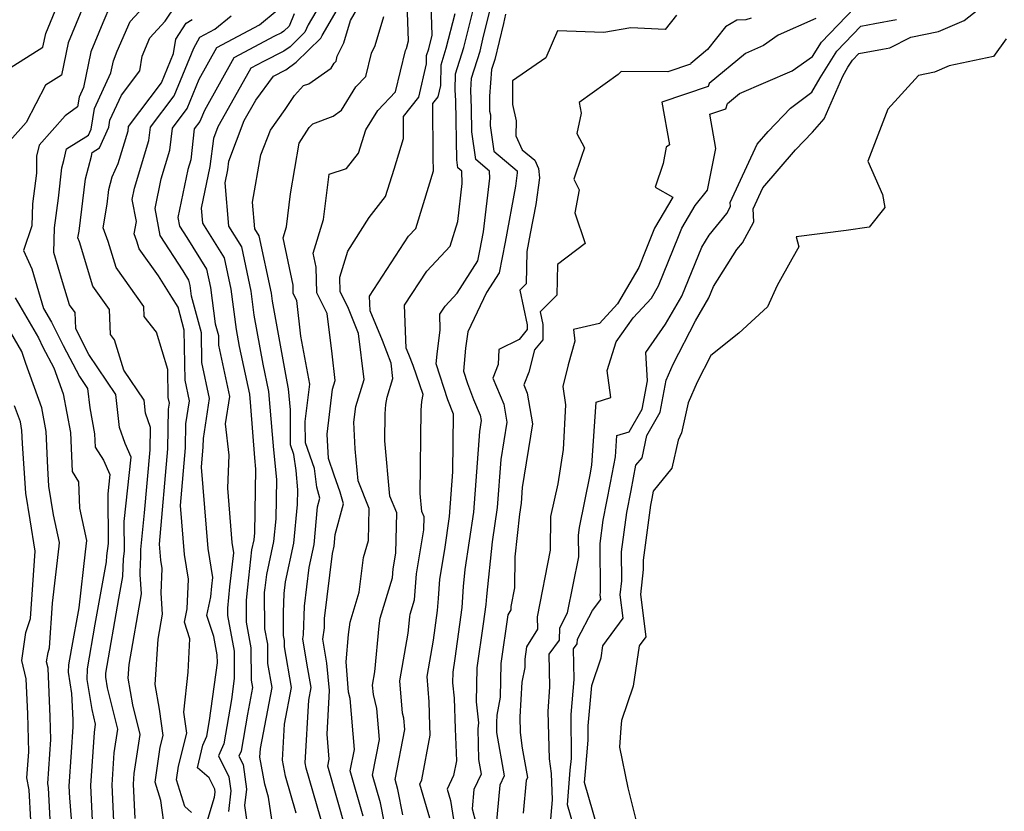
# Model space of a CAD drawing. Extents: x 1974796 to 1982998, y 2835679 to 2838423.
# Drawn here: x 1975328 to 1975499, y 2837887 to 2838024 of the extents above; entities that cross this region are included whole.
import ezdxf

# ---------------------------------------------------------------- set-up
doc = ezdxf.new("R2010")
doc.units = 0

msp = doc.modelspace()

# ---------------------------------------------------------------- linework, layer by layer
at = {"layer": 'Unknown_Line_Type', "color": 0}
for points in [[(1975371.86, 2837884.82, 2502), (1975371.13, 2837889.82, 2502), (1975370.49, 2837892.07, 2502), (1975369.64, 2837896.73, 2502), (1975369.72, 2837898.24, 2502), (1975371.73, 2837908.83, 2502), (1975371, 2837912.97, 2502), (1975370.98, 2837916.32, 2502), (1975370.49, 2837918.94, 2502), (1975370.45, 2837925.25, 2502), (1975370.54, 2837926.06, 2502), (1975370.8, 2837928.38, 2502), (1975372.05, 2837934.09, 2502), (1975372.42, 2837938.02, 2502), (1975372.53, 2837944.81, 2502), (1975372.03, 2837949.95, 2502), (1975371.83, 2837952.6, 2502), (1975371.2, 2837960.05, 2502), (1975370.18, 2837964.78, 2502), (1975368.65, 2837973.23, 2502), (1975368.1, 2837977.41, 2502), (1975366.47, 2837985.05, 2502), (1975364.23, 2837988.66, 2502), (1975363.59, 2837996.17, 2502), (1975364.05, 2837998.39, 2502), (1975364.25, 2837999.89, 2502), (1975366.93, 2838006.94, 2502), (1975368.9, 2838010.45, 2502), (1975371.98, 2838014.6, 2502), (1975374.12, 2838015.68, 2502), (1975375.91, 2838017.01, 2502), (1975380.2, 2838021.2, 2502), (1975380.4, 2838021.66, 2502), (1975386, 2838031.26, 2502)], [(1975344.52, 2837881.86, 2516), (1975344.02, 2837891.96, 2516), (1975344.39, 2837897.47, 2516), (1975345.01, 2837901.57, 2516), (1975343.25, 2837908.74, 2516), (1975342.94, 2837910.62, 2516), (1975342.96, 2837911.28, 2516), (1975345.2, 2837924.19, 2516), (1975345.89, 2837928.02, 2516), (1975346.01, 2837931.08, 2516), (1975346.2, 2837932.37, 2516), (1975346.14, 2837937.52, 2516), (1975347.32, 2837948.67, 2516), (1975346.27, 2837951.05, 2516), (1975345.34, 2837953.81, 2516), (1975344.68, 2837959.54, 2516), (1975340.01, 2837966.44, 2516), (1975339.07, 2837968.22, 2516), (1975337.73, 2837970.93, 2516), (1975337.62, 2837973.7, 2516), (1975336.68, 2837975.02, 2516), (1975335.47, 2837979.02, 2516), (1975333.96, 2837984.09, 2516), (1975334.09, 2837988.38, 2516), (1975334.73, 2837993.5, 2516), (1975335.35, 2837998.73, 2516), (1975335.68, 2838000, 2516), (1975336.15, 2838002.01, 2516), (1975339.97, 2838004.42, 2516), (1975340.42, 2838005.42, 2516), (1975340.99, 2838009, 2516), (1975343.83, 2838015.19, 2516), (1975344.25, 2838017.24, 2516), (1975344.93, 2838018.91, 2516), (1975347.16, 2838024.09, 2516), (1975351.77, 2838029.08, 2516)], [(1975381.95, 2838030.31, 2504), (1975377.98, 2838023.51, 2504), (1975377.43, 2838022.25, 2504), (1975374.84, 2838019.71, 2504), (1975373.76, 2838018.91, 2504), (1975370.26, 2838017.14, 2504), (1975368.06, 2838015.97, 2504), (1975364.67, 2838009.94, 2504), (1975362.37, 2838005.84, 2504), (1975361.61, 2838003.85, 2504), (1975360.98, 2837998.97, 2504), (1975359.48, 2837991.75, 2504), (1975359.7, 2837989.15, 2504), (1975363.42, 2837983.14, 2504), (1975364.58, 2837977.73, 2504), (1975365.5, 2837970.78, 2504), (1975366.03, 2837967.85, 2504), (1975367.8, 2837959.6, 2504), (1975367.98, 2837957.41, 2504), (1975368.68, 2837948.54, 2504), (1975368.87, 2837946.59, 2504), (1975368.68, 2837935.57, 2504), (1975368.57, 2837934.37, 2504), (1975368.19, 2837932.62, 2504), (1975367.46, 2837926.15, 2504), (1975367.22, 2837923.89, 2504), (1975367.25, 2837920.1, 2504), (1975368.07, 2837915.69, 2504), (1975368.11, 2837910.07, 2504), (1975368.33, 2837908.83, 2504), (1975367.45, 2837904.18, 2504), (1975366.36, 2837897.76, 2504), (1975365.97, 2837896.92, 2504), (1975366.71, 2837895.45, 2504), (1975367.3, 2837891.2, 2504), (1975366.97, 2837888.39, 2504), (1975367.38, 2837885.55, 2504)], [(1975375.91, 2837887.06, 2500), (1975374.07, 2837893.45, 2500), (1975373.56, 2837896.25, 2500), (1975373.91, 2837902.44, 2500), (1975375.12, 2837908.83, 2500), (1975373.9, 2837915.86, 2500), (1975373.89, 2837916.94, 2500), (1975373.73, 2837917.79, 2500), (1975373.71, 2837921.79, 2500), (1975373.81, 2837925.06, 2500), (1975374.05, 2837927.09, 2500), (1975375.52, 2837933.81, 2500), (1975376.16, 2837940.47, 2500), (1975376.2, 2837943.03, 2500), (1975375.88, 2837946.36, 2500), (1975375.51, 2837949.15, 2500), (1975374.94, 2837950.78, 2500), (1975374.9, 2837956.86, 2500), (1975374.6, 2837960.5, 2500), (1975374.34, 2837961.71, 2500), (1975371.81, 2837975.67, 2500), (1975371.62, 2837977.08, 2500), (1975369.51, 2837986.96, 2500), (1975368.76, 2837988.17, 2500), (1975368.37, 2837992.78, 2500), (1975369.78, 2838001.02, 2500), (1975371.47, 2838005.28, 2500), (1975374.02, 2838008.85, 2500), (1975375.61, 2838011.27, 2500), (1975377.17, 2838012.97, 2500), (1975378.07, 2838013.31, 2500), (1975381.94, 2838016, 2500), (1975382.47, 2838016.85, 2500), (1975382.83, 2838017.23, 2500), (1975383.03, 2838018.07, 2500), (1975384.14, 2838020.4, 2500), (1975385.31, 2838024.26, 2500), (1975388.28, 2838029.36, 2500)], [(1975324.84, 2838015.08, 2522), (1975332.06, 2838019.6, 2522), (1975332.55, 2838021.97, 2522), (1975334.99, 2838027.94, 2522)], [(1975339.87, 2838028.78, 2520), (1975336.45, 2838020.39, 2520), (1975335.29, 2838014.78, 2520), (1975332.5, 2838013.03, 2520), (1975329.13, 2838006.6, 2520), (1975326.31, 2838003.43, 2520)], [(1975384.52, 2837884.22, 2496), (1975381.39, 2837895.17, 2496), (1975381.63, 2837896.38, 2496), (1975381.25, 2837900.73, 2496), (1975381.68, 2837908.26, 2496), (1975381.23, 2837913.04, 2496), (1975380.54, 2837917.15, 2496), (1975380.79, 2837919.15, 2496), (1975380.83, 2837920.73, 2496), (1975382.21, 2837932.02, 2496), (1975382.47, 2837933.24, 2496), (1975382.67, 2837935.26, 2496), (1975384.09, 2837940.61, 2496), (1975383.53, 2837942.6, 2496), (1975382.47, 2837945.53, 2496), (1975381.48, 2837948.45, 2496), (1975381.3, 2837952.62, 2496), (1975382.2, 2837960.43, 2496), (1975382.66, 2837961.93, 2496), (1975382.11, 2837966.56, 2496), (1975381.28, 2837973.56, 2496), (1975379.46, 2837977.13, 2496), (1975379.39, 2837981.54, 2496), (1975378.87, 2837983.98, 2496), (1975380.65, 2837989.8, 2496), (1975381.59, 2837997.63, 2496), (1975384.6, 2837998.62, 2496), (1975386.69, 2838001.3, 2496), (1975387.98, 2838005.35, 2496), (1975390.04, 2838008.64, 2496), (1975393.12, 2838011.91, 2496), (1975394.83, 2838019.06, 2496), (1975394.99, 2838019.4, 2496), (1975395.38, 2838020.7, 2496), (1975395.13, 2838027.25, 2496)], [(1975419.91, 2837884.69, 2478), (1975420.3, 2837889.37, 2478), (1975420.11, 2837893.93, 2478), (1975419.77, 2837896.46, 2478), (1975419.56, 2837904.67, 2478), (1975419.81, 2837908.92, 2478), (1975419.69, 2837914.57, 2478), (1975421.48, 2837917.01, 2478), (1975421.53, 2837919.15, 2478), (1975422.9, 2837921.73, 2478), (1975424.83, 2837931.42, 2478), (1975424.81, 2837935.14, 2478), (1975424.99, 2837936.5, 2478), (1975426.8, 2837945.61, 2478), (1975427.1, 2837947.27, 2478), (1975427.84, 2837958.21, 2478), (1975430.38, 2837959.02, 2478), (1975429.73, 2837963.66, 2478), (1975431.3, 2837968.63, 2478), (1975434.28, 2837972.81, 2478), (1975437.43, 2837976.21, 2478), (1975438.66, 2837978.31, 2478), (1975442.12, 2837986.88, 2478), (1975442.66, 2837988.29, 2478), (1975445, 2837992.22, 2478), (1975447.13, 2837994.86, 2478), (1975448.59, 2838002.11, 2478), (1975447.52, 2838008.01, 2478), (1975450.32, 2838008.95, 2478), (1975450.57, 2838009.9, 2478), (1975452.67, 2838011.63, 2478), (1975461.77, 2838015.53, 2478), (1975465.32, 2838018.04, 2478), (1975466.87, 2838020.49, 2478), (1975474, 2838027.99, 2478)], [(1975428.82, 2837882, 2474), (1975425.82, 2837892.35, 2474), (1975425.98, 2837894.24, 2474), (1975426.47, 2837899.69, 2474), (1975426.45, 2837902.18, 2474), (1975427.07, 2837909.14, 2474), (1975428.69, 2837913.93, 2474), (1975429, 2837916, 2474), (1975432.54, 2837920.81, 2474), (1975432.01, 2837924.87, 2474), (1975432.28, 2837927.28, 2474), (1975432.26, 2837932.29, 2474), (1975433.15, 2837939.08, 2474), (1975433.91, 2837942.87, 2474), (1975434.7, 2837947.26, 2474), (1975435.79, 2837948.58, 2474), (1975436.62, 2837952.41, 2474), (1975438.95, 2837956.43, 2474), (1975439.97, 2837961.99, 2474), (1975441.16, 2837964.77, 2474), (1975445.04, 2837972.27, 2474), (1975447.38, 2837976.27, 2474), (1975448.15, 2837978.18, 2474), (1975452.21, 2837984.59, 2474), (1975453.18, 2837985.78, 2474), (1975455.16, 2837989.4, 2474), (1975455.01, 2837991.62, 2474), (1975456.71, 2837995.28, 2474), (1975462.38, 2838001.87, 2474), (1975465.31, 2838004.91, 2474), (1975467.33, 2838007.24, 2474), (1975470.55, 2838014.61, 2474), (1975471.43, 2838016.15, 2474), (1975472.22, 2838017.39, 2474), (1975473.33, 2838018.56, 2474), (1975477.42, 2838019.3, 2474), (1975478.68, 2838019.53, 2474), (1975482.33, 2838021.38, 2474), (1975487.13, 2838022.34, 2474), (1975491.55, 2838024.26, 2474), (1975495.62, 2838027.43, 2474)], [(1975343.74, 2838026.95, 2518), (1975342.41, 2838023.84, 2518), (1975340.35, 2838018.82, 2518), (1975339.08, 2838012.67, 2518), (1975338.31, 2838011, 2518), (1975338.04, 2838009.31, 2518), (1975335.88, 2838007.73, 2518), (1975331.39, 2838002.68, 2518), (1975330.94, 2838000.76, 2518), (1975330.92, 2837997.8, 2518), (1975330.27, 2837992.5, 2518), (1975330.15, 2837988.68, 2518), (1975328.68, 2837984.44, 2518), (1975330.16, 2837981.28, 2518), (1975332.18, 2837974.39, 2518), (1975333.55, 2837972.04, 2518), (1975335.56, 2837967.97, 2518), (1975338.37, 2837962.64, 2518), (1975339.78, 2837960.56, 2518), (1975340.17, 2837957.18, 2518), (1975341, 2837952.7, 2518), (1975341.1, 2837950.41, 2518), (1975342.56, 2837948.14, 2518), (1975343.64, 2837945.69, 2518), (1975343.29, 2837942.34, 2518), (1975343.37, 2837933.75, 2518), (1975343.06, 2837931.59, 2518), (1975343.02, 2837930.56, 2518), (1975341.06, 2837919.75, 2518), (1975339.72, 2837912.01, 2518), (1975339.65, 2837910.18, 2518), (1975340.5, 2837905.01, 2518), (1975341.13, 2837902.47, 2518), (1975340.91, 2837901.01, 2518), (1975340.29, 2837891.84, 2518), (1975340.59, 2837885.77, 2518)], [(1975348.05, 2837886.15, 2514), (1975347.75, 2837892.09, 2514), (1975347.88, 2837893.93, 2514), (1975348.89, 2837900.67, 2514), (1975347.63, 2837905.8, 2514), (1975346.83, 2837910.41, 2514), (1975346.98, 2837912.77, 2514), (1975349.12, 2837925.03, 2514), (1975348.87, 2837928.37, 2514), (1975348.96, 2837930.56, 2514), (1975349.02, 2837930.99, 2514), (1975349, 2837932.71, 2514), (1975349.67, 2837939.05, 2514), (1975350.63, 2837949.93, 2514), (1975350.68, 2837953.79, 2514), (1975349.84, 2837956.3, 2514), (1975349.58, 2837958.53, 2514), (1975346.05, 2837963.73, 2514), (1975344.46, 2837969, 2514), (1975343.75, 2837969.91, 2514), (1975343.57, 2837974.22, 2514), (1975340.7, 2837978.26, 2514), (1975338.38, 2837985.94, 2514), (1975338.13, 2837986.61, 2514), (1975338.33, 2837987.77, 2514), (1975339.42, 2837996.85, 2514), (1975340.44, 2838000.75, 2514), (1975340.59, 2838001.4, 2514), (1975341.83, 2838002.19, 2514), (1975343.47, 2838005.77, 2514), (1975343.67, 2838007, 2514), (1975345.64, 2838011.31, 2514), (1975348.83, 2838015.51, 2514), (1975349.22, 2838018.06, 2514), (1975350.58, 2838021.23, 2514), (1975353.24, 2838024.11, 2514), (1975355.12, 2838026.97, 2514)], [(1975360.48, 2837885.63, 2508), (1975361.79, 2837889.83, 2508), (1975361.88, 2837890.66, 2508), (1975361.81, 2837891.22, 2508), (1975360.83, 2837893.17, 2508), (1975358.85, 2837894.92, 2508), (1975359.74, 2837898.84, 2508), (1975360.44, 2837900.38, 2508), (1975360.9, 2837903.08, 2508), (1975362.26, 2837913.1, 2508), (1975362.24, 2837914.44, 2508), (1975361.65, 2837917.63, 2508), (1975360.44, 2837921.27, 2508), (1975361.11, 2837924.48, 2508), (1975361.31, 2837926.34, 2508), (1975361.48, 2837927.86, 2508), (1975360.66, 2837932.88, 2508), (1975359.52, 2837946.94, 2508), (1975359.82, 2837950.45, 2508), (1975359.85, 2837951.9, 2508), (1975360.89, 2837958.8, 2508), (1975359.56, 2837965.03, 2508), (1975359.49, 2837970.17, 2508), (1975357.78, 2837976.54, 2508), (1975357.53, 2837978.39, 2508), (1975357.33, 2837979.32, 2508), (1975356.34, 2837980.93, 2508), (1975352.38, 2837987.04, 2508), (1975351.47, 2837991.72, 2508), (1975352.51, 2837996.83, 2508), (1975354.02, 2838001.79, 2508), (1975354.48, 2838005.63, 2508), (1975357.01, 2838008.99, 2508), (1975359.1, 2838014.07, 2508), (1975362.19, 2838019.57, 2508), (1975369.56, 2838023.48, 2508), (1975372.64, 2838026.02, 2508)], [(1975387.52, 2837886.54, 2494), (1975385.27, 2837894.4, 2494), (1975385.99, 2837898.1, 2494), (1975385.23, 2837906.88, 2494), (1975384.94, 2837908.02, 2494), (1975384.56, 2837913.26, 2494), (1975384.99, 2837917.95, 2494), (1975385.25, 2837920.11, 2494), (1975386.84, 2837925.29, 2494), (1975387.59, 2837931.32, 2494), (1975388.44, 2837934.26, 2494), (1975388.56, 2837939.79, 2494), (1975386.63, 2837944.55, 2494), (1975386.1, 2837950.13, 2494), (1975385.9, 2837954.75, 2494), (1975386.21, 2837957.44, 2494), (1975387.66, 2837962.1, 2494), (1975386.7, 2837970.07, 2494), (1975386.26, 2837971.25, 2494), (1975384.84, 2837974.66, 2494), (1975383.51, 2837977.27, 2494), (1975383.47, 2837979.84, 2494), (1975384.86, 2837984.3, 2494), (1975388.54, 2837990.15, 2494), (1975391.36, 2837993.76, 2494), (1975392.88, 2837998.53, 2494), (1975394.51, 2838003.82, 2494), (1975394.49, 2838004.58, 2494), (1975394.47, 2838007.65, 2494), (1975397.12, 2838010.98, 2494), (1975398.47, 2838016.75, 2494), (1975398.5, 2838018.18, 2494), (1975398.86, 2838019.32, 2494), (1975399.46, 2838021.7, 2494), (1975399.26, 2838027.08, 2494)], [(1975394.39, 2837886.77, 2490), (1975393.52, 2837891.17, 2490), (1975393.04, 2837892.87, 2490), (1975394.71, 2837901.55, 2490), (1975394.54, 2837903.47, 2490), (1975394.32, 2837904.35, 2490), (1975393.85, 2837909.94, 2490), (1975395.32, 2837918.2, 2490), (1975395.59, 2837921.03, 2490), (1975395.64, 2837921.5, 2490), (1975396.4, 2837923.97, 2490), (1975396.75, 2837928.48, 2490), (1975398, 2837936.07, 2490), (1975398.05, 2837938.33, 2490), (1975397.68, 2837939.25, 2490), (1975397.38, 2837942.37, 2490), (1975397.54, 2837956.78, 2490), (1975397.68, 2837958.29, 2490), (1975397.88, 2837959.53, 2490), (1975396.15, 2837964.54, 2490), (1975395.44, 2837966.43, 2490), (1975394.97, 2837967.56, 2490), (1975394.69, 2837974.96, 2490), (1975398.51, 2837980.87, 2490), (1975402.57, 2837985.17, 2490), (1975403.9, 2837989.46, 2490), (1975404.67, 2837996.06, 2490), (1975404.61, 2837998.18, 2490), (1975403.92, 2837998.77, 2490), (1975403.72, 2838000.15, 2490), (1975403.53, 2838010.4, 2490), (1975403.45, 2838012.19, 2490), (1975403.5, 2838014.99, 2490), (1975404.95, 2838019.58, 2490), (1975405.77, 2838022.79, 2490), (1975406.64, 2838026.48, 2490)], [(1975399.05, 2837886.17, 2488), (1975397.3, 2837892.06, 2488), (1975397.65, 2837892.8, 2488), (1975399.13, 2837900.55, 2488), (1975399.07, 2837902.25, 2488), (1975398.93, 2837906.32, 2488), (1975398.56, 2837910.68, 2488), (1975399.69, 2837917.02, 2488), (1975400.38, 2837922.12, 2488), (1975400.53, 2837924.22, 2488), (1975400.79, 2837927.58, 2488), (1975401.63, 2837932.69, 2488), (1975402.47, 2837938.38, 2488), (1975403.04, 2837946.13, 2488), (1975403.13, 2837956.12, 2488), (1975402.19, 2837958.61, 2488), (1975400.13, 2837964.83, 2488), (1975400.29, 2837966.5, 2488), (1975400.86, 2837970.7, 2488), (1975400.76, 2837973.4, 2488), (1975401.68, 2837974.83, 2488), (1975403.79, 2837977.07, 2488), (1975407.38, 2837982.62, 2488), (1975407.72, 2837984.39, 2488), (1975408.34, 2837987.65, 2488), (1975409.43, 2837996.98, 2488), (1975409.39, 2837998.19, 2488), (1975407.03, 2838000.2, 2488), (1975406.34, 2838004.96, 2488), (1975406.26, 2838009.09, 2488), (1975406.13, 2838012.16, 2488), (1975406.28, 2838014.27, 2488), (1975407.74, 2838018.92, 2488), (1975408.25, 2838021.01, 2488), (1975409.41, 2838025.91, 2488)], [(1975353.25, 2837883.81, 2512), (1975352.47, 2837889.25, 2512), (1975351.47, 2837892.39, 2512), (1975352.38, 2837898.5, 2512), (1975352.89, 2837900.47, 2512), (1975352.27, 2837905.05, 2512), (1975351.52, 2837909.34, 2512), (1975352.03, 2837917.19, 2512), (1975352.78, 2837921.49, 2512), (1975352.51, 2837925.14, 2512), (1975352.71, 2837929.39, 2512), (1975352.48, 2837930.82, 2512), (1975352.25, 2837933.63, 2512), (1975353.69, 2837950.1, 2512), (1975353.79, 2837956.96, 2512), (1975353.96, 2837958.02, 2512), (1975353.75, 2837958.98, 2512), (1975353.68, 2837963.83, 2512), (1975351.71, 2837970.33, 2512), (1975349.59, 2837973.04, 2512), (1975349.52, 2837974.74, 2512), (1975344.72, 2837981.5, 2512), (1975343.36, 2837986.01, 2512), (1975342.46, 2837988.35, 2512), (1975343.19, 2837992.43, 2512), (1975343.49, 2837994.97, 2512), (1975344.07, 2837997.2, 2512), (1975345.07, 2837999.49, 2512), (1975346.79, 2838005.15, 2512), (1975346.88, 2838005.9, 2512), (1975352.58, 2838013.45, 2512), (1975354.68, 2838018.56, 2512), (1975355.06, 2838021.04, 2512), (1975356.87, 2838023.81, 2512), (1975357.92, 2838024.41, 2512)], [(1975357.8, 2837887.17, 2510), (1975356.63, 2837888.23, 2510), (1975355.16, 2837892.85, 2510), (1975355.51, 2837895.19, 2510), (1975356.97, 2837900.9, 2510), (1975356.48, 2837904.54, 2510), (1975357.21, 2837911.48, 2510), (1975357.5, 2837917.24, 2510), (1975356.55, 2837920.11, 2510), (1975357.03, 2837922.39, 2510), (1975357.27, 2837927.56, 2510), (1975356.57, 2837931.85, 2510), (1975355.88, 2837940.29, 2510), (1975356.76, 2837950.27, 2510), (1975356.82, 2837954.43, 2510), (1975357.42, 2837958.41, 2510), (1975356.66, 2837962.01, 2510), (1975356.54, 2837970.64, 2510), (1975355.46, 2837974.65, 2510), (1975354.39, 2837976.37, 2510), (1975352.06, 2837980.06, 2510), (1975348.74, 2837984.73, 2510), (1975348.33, 2837986.08, 2510), (1975347.85, 2837987.34, 2510), (1975348.25, 2837989.45, 2510), (1975347.5, 2837993.28, 2510), (1975347.9, 2837995.22, 2510), (1975350.41, 2838003.47, 2510), (1975350.68, 2838005.76, 2510), (1975354.8, 2838011.22, 2510), (1975358.19, 2838019.46, 2510), (1975359.25, 2838021.37, 2510), (1975361.81, 2838022.72, 2510), (1975364.65, 2838025.07, 2510)], [(1975375.57, 2838025.37, 2506), (1975374.67, 2838023.29, 2506), (1975373.77, 2838022.41, 2506), (1975373.39, 2838022.13, 2506), (1975372.18, 2838021.52, 2506), (1975365.12, 2838017.77, 2506), (1975360.02, 2838008.67, 2506), (1975359.23, 2838006.76, 2506), (1975358.27, 2838005.49, 2506), (1975357.64, 2838000.11, 2506), (1975357.13, 2837998.45, 2506), (1975355.44, 2837990.15, 2506), (1975355.73, 2837988.65, 2506), (1975356.99, 2837986.7, 2506), (1975360.38, 2837981.23, 2506), (1975361.05, 2837978.06, 2506), (1975361.9, 2837971.74, 2506), (1975362.44, 2837969.7, 2506), (1975362.46, 2837968.06, 2506), (1975364.36, 2837959.18, 2506), (1975363.64, 2837954.44, 2506), (1975364.27, 2837948.99, 2506), (1975363.99, 2837943.3, 2506), (1975364.75, 2837933.91, 2506), (1975365.04, 2837932.11, 2506), (1975364.38, 2837926.25, 2506), (1975364, 2837922.53, 2506), (1975364, 2837921.25, 2506), (1975365.16, 2837915.07, 2506), (1975365.19, 2837910.38, 2506), (1975364.7, 2837906.74, 2506), (1975363.4, 2837899.07, 2506), (1975362.44, 2837896.98, 2506), (1975364.26, 2837893.33, 2506), (1975364.59, 2837890.93, 2506), (1975364.17, 2837887.35, 2506)], [(1975380.68, 2837884.31, 2498), (1975377.66, 2837894.84, 2498), (1975377.49, 2837895.78, 2498), (1975378.1, 2837906.63, 2498), (1975378.52, 2837908.83, 2498), (1975377.78, 2837913.04, 2498), (1975377.08, 2837917.21, 2498), (1975377.17, 2837917.9, 2498), (1975377.32, 2837922.89, 2498), (1975378.13, 2837929.56, 2498), (1975379, 2837933.53, 2498), (1975379.62, 2837940.05, 2498), (1975380.02, 2837941.57, 2498), (1975379.5, 2837943.45, 2498), (1975379.07, 2837946.72, 2498), (1975377.51, 2837951.17, 2498), (1975377.49, 2837954.84, 2498), (1975378.28, 2837961.32, 2498), (1975376.74, 2837969.6, 2498), (1975376.01, 2837975.8, 2498), (1975375.41, 2837976.98, 2498), (1975375.38, 2837978.44, 2498), (1975373.64, 2837986.62, 2498), (1975374.23, 2837988.54, 2498), (1975374.91, 2837994.26, 2498), (1975376.42, 2838003.04, 2498), (1975378.18, 2838005.73, 2498), (1975378.78, 2838006.38, 2498), (1975382.29, 2838007.7, 2498), (1975383.73, 2838008.7, 2498), (1975386.26, 2838012.75, 2498), (1975387.98, 2838014.57, 2498), (1975388.93, 2838018.57, 2498), (1975389.56, 2838019.9, 2498), (1975391.1, 2838024.95, 2498)], [(1975391.92, 2837881.8, 2492), (1975390.52, 2837888.86, 2492), (1975389.15, 2837893.64, 2492), (1975390.35, 2837899.83, 2492), (1975389.88, 2837905.18, 2492), (1975389.27, 2837907.62, 2492), (1975389.14, 2837909.19, 2492), (1975389.55, 2837911.51, 2492), (1975390.29, 2837919.49, 2492), (1975390.45, 2837920.8, 2492), (1975392.58, 2837927.76, 2492), (1975392.7, 2837929.37, 2492), (1975393.15, 2837932.08, 2492), (1975393.31, 2837939.06, 2492), (1975392.15, 2837941.9, 2492), (1975391.24, 2837951.52, 2492), (1975391.29, 2837956.16, 2492), (1975391.45, 2837957.81, 2492), (1975391.65, 2837959.04, 2492), (1975392.65, 2837962.27, 2492), (1975392.33, 2837964.91, 2492), (1975390.85, 2837968.84, 2492), (1975388.72, 2837973.97, 2492), (1975388.63, 2837976.52, 2492), (1975395.34, 2837986.91, 2492), (1975396.62, 2837988.27, 2492), (1975397.95, 2837992.57, 2492), (1975399.71, 2837998.25, 2492), (1975399.62, 2838000.55, 2492), (1975399.58, 2838009.9, 2492), (1975400.48, 2838011.02, 2492), (1975400.93, 2838012.97, 2492), (1975401, 2838016.58, 2492), (1975401.9, 2838019.45, 2492), (1975403.44, 2838025.47, 2492)], [(1975412.17, 2838025.34, 2486), (1975411.79, 2838023.72, 2486), (1975410.29, 2838017.5, 2486), (1975409.73, 2838015.74, 2486), (1975409.4, 2838011.14, 2486), (1975409.39, 2838008.58, 2486), (1975409.55, 2838007.89, 2486), (1975409.49, 2838006.06, 2486), (1975410.13, 2838001.63, 2486), (1975414.17, 2837998.2, 2486), (1975414.18, 2837997.9, 2486), (1975413.91, 2837995.58, 2486), (1975412.08, 2837985.89, 2486), (1975411.07, 2837980.6, 2486), (1975408.85, 2837977.16, 2486), (1975405.63, 2837970.37, 2486), (1975405.24, 2837967.54, 2486), (1975404.87, 2837963.53, 2486), (1975405.57, 2837961.43, 2486), (1975406.61, 2837958.66, 2486), (1975407.77, 2837955.95, 2486), (1975407.93, 2837955.03, 2486), (1975407.62, 2837953.09, 2486), (1975406.6, 2837939.16, 2486), (1975405.13, 2837929.24, 2486), (1975404.82, 2837926.31, 2486), (1975404.57, 2837922.66, 2486), (1975403.37, 2837913.81, 2486), (1975403.02, 2837911.43, 2486), (1975402.99, 2837909.62, 2486), (1975403.26, 2837906.98, 2486), (1975403.45, 2837901.65, 2486), (1975403.64, 2837896.1, 2486), (1975403.16, 2837893.58, 2486), (1975402.04, 2837891.18, 2486), (1975402.61, 2837889.23, 2486), (1975404.28, 2837878.68, 2486)], [(1975441.75, 2838025.14, 2484), (1975439.82, 2838022.7, 2484), (1975433.83, 2838022.98, 2484), (1975429.17, 2838022.19, 2484), (1975421.17, 2838022.44, 2484), (1975419.11, 2838017.76, 2484), (1975413.39, 2838013.78, 2484), (1975413.38, 2838009.72, 2484), (1975414.02, 2838006.89, 2484), (1975413.93, 2838004.31, 2484), (1975415.05, 2838001.87, 2484), (1975417.25, 2838000.07, 2484), (1975417.85, 2837998.63, 2484), (1975418.02, 2837997.02, 2484), (1975417.39, 2837992.4, 2484), (1975416.44, 2837987.38, 2484), (1975415.85, 2837984.29, 2484), (1975415.7, 2837978.64, 2484), (1975414.65, 2837977.57, 2484), (1975415.93, 2837971.58, 2484), (1975415.93, 2837970.77, 2484), (1975414.51, 2837969.05, 2484), (1975411.01, 2837967.33, 2484), (1975410.86, 2837964.68, 2484), (1975409.93, 2837962.32, 2484), (1975411.85, 2837957.84, 2484), (1975412.38, 2837954.75, 2484), (1975411.33, 2837948.25, 2484), (1975410.72, 2837939.94, 2484), (1975409.84, 2837934.02, 2484), (1975408.85, 2837924.58, 2484), (1975408.76, 2837923.19, 2484), (1975408.3, 2837919.84, 2484), (1975407.18, 2837912.19, 2484), (1975407.09, 2837906.35, 2484), (1975407.45, 2837902.7, 2484), (1975407.38, 2837901.67, 2484), (1975407.45, 2837896.37, 2484), (1975407.91, 2837893.81, 2484), (1975406.67, 2837891.14, 2484), (1975406.35, 2837887.81, 2484), (1975407.66, 2837882.96, 2484)], [(1975454.66, 2838024.64, 2482), (1975453.77, 2838024.34, 2482), (1975452.18, 2838024.33, 2482), (1975450.26, 2838023.17, 2482), (1975447.13, 2838019.21, 2482), (1975444.23, 2838016.81, 2482), (1975444.2, 2838016.71, 2482), (1975440.27, 2838015.38, 2482), (1975432.17, 2838015.44, 2482), (1975431.65, 2838014.87, 2482), (1975424.93, 2838010.03, 2482), (1975425.25, 2838008.18, 2482), (1975424.51, 2838004.69, 2482), (1975425.83, 2838002.2, 2482), (1975425.31, 2838000.72, 2482), (1975424.01, 2837996.81, 2482), (1975424.89, 2837994.96, 2482), (1975424.16, 2837990.98, 2482), (1975425.95, 2837985.64, 2482), (1975421.14, 2837981.99, 2482), (1975421.01, 2837976.73, 2482), (1975418.14, 2837973.84, 2482), (1975418.61, 2837971.64, 2482), (1975418.62, 2837968.98, 2482), (1975417.18, 2837967.24, 2482), (1975416.17, 2837963.36, 2482), (1975415.31, 2837961.18, 2482), (1975415.93, 2837959.73, 2482), (1975416.84, 2837954.46, 2482), (1975415.04, 2837943.41, 2482), (1975414.84, 2837940.72, 2482), (1975414.56, 2837938.8, 2482), (1975413.78, 2837931.4, 2482), (1975413.71, 2837926.06, 2482), (1975413.08, 2837922.82, 2482), (1975413.1, 2837922.22, 2482), (1975412.57, 2837921.36, 2482), (1975411.33, 2837912.95, 2482), (1975411.25, 2837907.15, 2482), (1975410.66, 2837903.99, 2482), (1975410.57, 2837902.76, 2482), (1975410.59, 2837901, 2482), (1975411.94, 2837893.53, 2482), (1975411.19, 2837891.92, 2482), (1975410.26, 2837881.99, 2482)], [(1975465.86, 2838024.57, 2480), (1975459.37, 2838021.69, 2480), (1975456.85, 2838019.91, 2480), (1975453.68, 2838018.56, 2480), (1975447.4, 2838013.35, 2480), (1975447.26, 2838012.83, 2480), (1975439.19, 2838010.11, 2480), (1975440.52, 2838002.74, 2480), (1975439.99, 2838002.31, 2480), (1975439.43, 2837999.49, 2480), (1975438.07, 2837995.41, 2480), (1975441.11, 2837993.68, 2480), (1975437.92, 2837988.32, 2480), (1975436.36, 2837984.26, 2480), (1975435.26, 2837981.52, 2480), (1975431.56, 2837975.21, 2480), (1975428.4, 2837971.79, 2480), (1975423.95, 2837970.78, 2480), (1975424.18, 2837968.73, 2480), (1975422.98, 2837964.64, 2480), (1975422.05, 2837960.88, 2480), (1975422.56, 2837957.74, 2480), (1975422.16, 2837949.98, 2480), (1975421.21, 2837944.05, 2480), (1975419.95, 2837938.42, 2480), (1975419.87, 2837932.59, 2480), (1975417.61, 2837921.03, 2480), (1975417.69, 2837918.9, 2480), (1975415.8, 2837915.82, 2480), (1975415.49, 2837913.71, 2480), (1975415.47, 2837912.26, 2480), (1975414.99, 2837909.71, 2480), (1975414.64, 2837903.75, 2480), (1975414.71, 2837901, 2480), (1975415.06, 2837898.32, 2480), (1975415.98, 2837893.25, 2480), (1975415.72, 2837892.69, 2480), (1975415.19, 2837887.08, 2480)], [(1975424.66, 2837882.31, 2476), (1975422.86, 2837888.52, 2476), (1975423.37, 2837894.49, 2476), (1975423.55, 2837896.53, 2476), (1975423.5, 2837904.15, 2476), (1975424.03, 2837910.16, 2476), (1975423.91, 2837915.48, 2476), (1975424.57, 2837916.37, 2476), (1975424.59, 2837917.16, 2476), (1975427.24, 2837922.13, 2476), (1975428.63, 2837924.01, 2476), (1975428.52, 2837924.84, 2476), (1975428.58, 2837925.33, 2476), (1975428.54, 2837933.72, 2476), (1975429.07, 2837937.79, 2476), (1975430.35, 2837944.24, 2476), (1975431.17, 2837948.75, 2476), (1975431.41, 2837952.4, 2476), (1975433.56, 2837953.08, 2476), (1975435.81, 2837956.96, 2476), (1975436.72, 2837961.87, 2476), (1975436.42, 2837966.8, 2476), (1975439.85, 2837971.7, 2476), (1975442.7, 2837976.56, 2476), (1975446.12, 2837985.04, 2476), (1975447.42, 2837987.09, 2476), (1975450.45, 2837990.82, 2476), (1975451.11, 2837992.03, 2476), (1975451.06, 2837992.76, 2476), (1975455.73, 2838002.86, 2476), (1975457.62, 2838005.06, 2476), (1975461.47, 2838009.05, 2476), (1975465.19, 2838011.84, 2476), (1975466.63, 2838014.33, 2476), (1975469.54, 2838018.94, 2476), (1975473.67, 2838023.27, 2476), (1975476.11, 2838023.71, 2476), (1975479.87, 2838024.4, 2476)], [(1975498.82, 2838021.08, 2472), (1975496.62, 2838018.04, 2472), (1975488.97, 2838016.4, 2472), (1975486.45, 2838015.31, 2472), (1975483.63, 2838014.75, 2472), (1975478.34, 2838008.92, 2472), (1975474.88, 2837999.87, 2472), (1975477.45, 2837994.15, 2472), (1975477.82, 2837991.86, 2472), (1975475.09, 2837988.45, 2472), (1975471.14, 2837987.91, 2472), (1975462.45, 2837986.79, 2472), (1975462.96, 2837985.07, 2472), (1975461.73, 2837982.95, 2472), (1975459.19, 2837978.36, 2472), (1975457.49, 2837974.67, 2472), (1975452.55, 2837970.15, 2472), (1975447.71, 2837966.24, 2472), (1975445.32, 2837961.62, 2472), (1975443.79, 2837958.05, 2472), (1975442.63, 2837952.89, 2472), (1975442.02, 2837951.61, 2472), (1975440.97, 2837946.76, 2472), (1975437.7, 2837942.81, 2472), (1975437.46, 2837941.5, 2472), (1975437.24, 2837940.37, 2472), (1975435.98, 2837930.87, 2472), (1975435.99, 2837929.23, 2472), (1975435.51, 2837924.9, 2472), (1975436.45, 2837917.6, 2472), (1975435.27, 2837916, 2472), (1975434.23, 2837909.01, 2472), (1975432.24, 2837903.12, 2472), (1975432.13, 2837901.82, 2472), (1975431.88, 2837898.46, 2472), (1975433.35, 2837891.42, 2472), (1975434.91, 2837885.21, 2472)], [(1975327.24, 2837976.22, 2520), (1975331.27, 2837969.3, 2520), (1975332.04, 2837967.72, 2520), (1975333.95, 2837964.12, 2520), (1975335.56, 2837959.62, 2520), (1975336.81, 2837952.91, 2520), (1975337.1, 2837946.17, 2520), (1975338.24, 2837944.4, 2520), (1975338.41, 2837939.85, 2520), (1975339.62, 2837934.26, 2520), (1975339.36, 2837932.31, 2520), (1975338.25, 2837922.62, 2520), (1975336.93, 2837915.32, 2520), (1975336.48, 2837912.74, 2520), (1975336.43, 2837911.44, 2520), (1975337.03, 2837907.76, 2520), (1975337.23, 2837903.19, 2520), (1975337.26, 2837901.99, 2520), (1975336.95, 2837897.6, 2520), (1975336.56, 2837891.71, 2520), (1975336.66, 2837889.68, 2520), (1975337.4, 2837880.25, 2520)], [(1975333.33, 2837885.95, 2522), (1975333.02, 2837891.46, 2522), (1975332.88, 2837892.16, 2522), (1975333.43, 2837899.83, 2522), (1975333.33, 2837903.72, 2522), (1975332.96, 2837912.17, 2522), (1975332.7, 2837913.23, 2522), (1975332.95, 2837914.84, 2522), (1975333.22, 2837915.64, 2522), (1975333.73, 2837923.41, 2522), (1975334.85, 2837933.25, 2522), (1975334.94, 2837933.9, 2522), (1975333.91, 2837938.66, 2522), (1975333.1, 2837943.67, 2522), (1975332.89, 2837946.83, 2522), (1975332.62, 2837953.11, 2522), (1975331.86, 2837957.21, 2522), (1975329.11, 2837964.87, 2522), (1975328.42, 2837966.96, 2522), (1975324.11, 2837974.25, 2522)], [(1975329.98, 2837885.76, 2524), (1975329.67, 2837891.11, 2524), (1975329.27, 2837893.19, 2524), (1975329.59, 2837897.68, 2524), (1975329.42, 2837904.24, 2524), (1975329.16, 2837910.31, 2524), (1975328.38, 2837913.5, 2524), (1975329.12, 2837918.33, 2524), (1975329.93, 2837920.73, 2524), (1975330.7, 2837932.42, 2524), (1975329.84, 2837937.83, 2524), (1975329.1, 2837942.42, 2524), (1975328.53, 2837951.05, 2524), (1975328.43, 2837953.31, 2524), (1975328.15, 2837954.79, 2524), (1975327.16, 2837957.56, 2524)]]:
    msp.add_polyline3d(points, dxfattribs=at)

doc.saveas('drawing.dxf')
